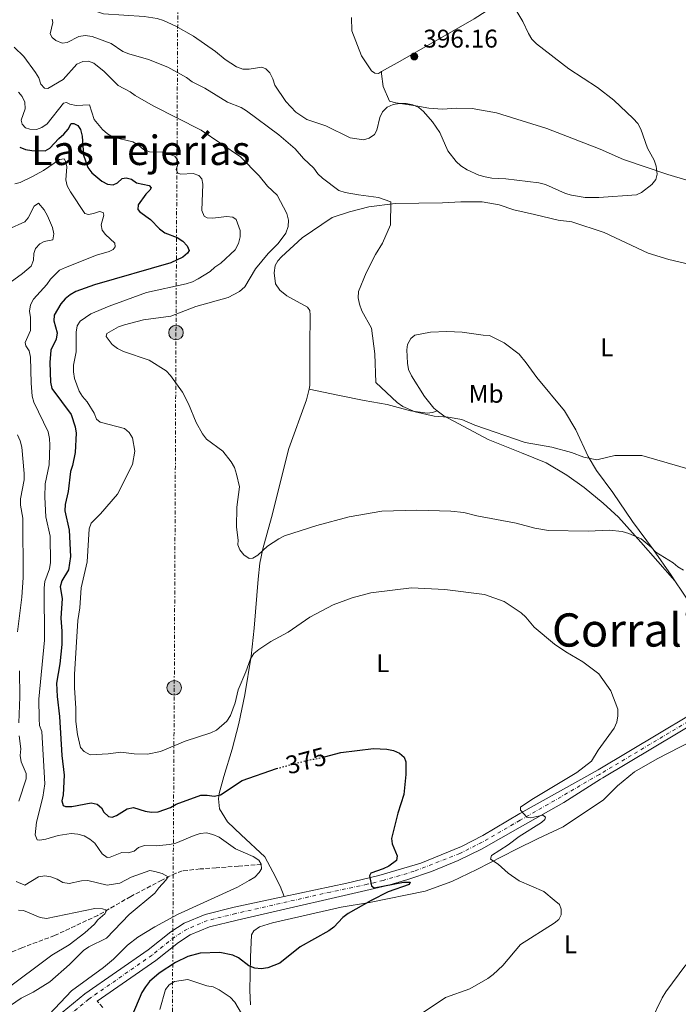
# Model space of a CAD drawing. Units: metres. Extents: x 583822 to 587272, y 4708118 to 4710473.
# Drawn here: x 584405 to 584662, y 4709647 to 4710033 of the extents above; entities that cross this region are included whole.
import ezdxf
from ezdxf.enums import TextEntityAlignment as Align

# ---------------------------------------------------------------- set-up
doc = ezdxf.new("R2010")
doc.units = ezdxf.units.M
doc.header["$MEASUREMENT"] = 0
for name, pattern in [('DGN Style 3', [2.435890702152634, 1.739921930109024, -0.6959687720436097]), ('DGN Style 4', [2.7856150101045474, 1.391937544087219, -0.6959687720436097, 0.001739921930109024, -0.6959687720436097]), ('DGN Style 5', [1.217945351076317, 0.5219765790327072, -0.6959687720436097]), ('DGN Style 7', [3.4798438602180486, 1.565929737098122, -0.6959687720436097, 0.5219765790327072, -0.6959687720436097])]:
    doc.linetypes.add(name, pattern=pattern)
for name, color, linetype, lineweight in [('Camino', 7, 'DGN Style 3', 0), ('Cota de curva de nivel directora', 7, 'Continuous', 0), ('Cota de punto acotado terreno', 7, 'Continuous', 0), ('Curva de nivel directora', 30, 'Continuous', 30), ('Curva de nivel directora no vista', 30, 'DGN Style 5', 30), ('Curva de nivel intermedia', 30, 'Continuous', 0), ('Eje pista sin pavimentar', 7, 'DGN Style 4', 0), ('Etiqueta de uso rústico', 92, 'Continuous', 0), ('Línea de cambio de uso (parcela vista)', 92, 'Continuous', 0), ('Línea de pista sin pavimentar', 7, 'Continuous', 0), ('Línea eléctrica', 6, 'DGN Style 7', 0), ('Poste tendido eléctrico', 7, 'Continuous', 0), ('Punto acotado terreno (símbolo)', 7, 'Continuous', 0), ('Texto de Corraliza', 7, 'Continuous', 0), ('Texto de Área (paraje) menor', 7, 'Continuous', 0), ('Torre eléctrica', 7, 'Continuous', 0), ('Vaguada', 142, 'DGN Style 3', 13)]:
    doc.layers.add(name, color=color, linetype=linetype, lineweight=lineweight)
doc.styles.add('Style-Arial', font='arial.ttf')

# ---------------------------------------------------------------- blocks, each defined once
blk = doc.blocks.new('5PATER')
at = {"layer": 'Punto acotado terreno (símbolo)', "linetype": 'Continuous', "lineweight": 0}
h = blk.add_hatch(color=51, dxfattribs=at)
edge = h.paths.add_edge_path()
edge.add_ellipse((0, 0), major_axis=(-0.1095731443231308, -0.1110710700762829), ratio=0.9994222409660317, start_angle=0, end_angle=360)
blk = doc.blocks.new('5PELE')
at = {"layer": 'Torre eléctrica', "linetype": 'Continuous', "lineweight": 0}
h = blk.add_hatch(color=9, dxfattribs=at)
edge = h.paths.add_edge_path()
edge.add_arc((-2.000000476837158e-05, 0), 0.2850000000000001, 0, 360)
at = {"layer": 'Torre eléctrica', "color": 252, "linetype": 'Continuous', "lineweight": 0}
blk.add_circle((-2.000000476837158e-05, 0), 0.2850000000000001, dxfattribs=at)

msp = doc.modelspace()

# ---------------------------------------------------------------- linework, layer by layer
at = {"layer": 'Camino', "color": 7, "linetype": 'DGN Style 3', "lineweight": 0}
msp.add_polyline3d([(584437.1799999997, 4709646.120000001, 371.0299999999988), (584435.0300000015, 4709648.540000002, 370.4700000000012)], dxfattribs=at)
at = {"layer": 'Curva de nivel directora', "color": 30, "linetype": 'Continuous', "lineweight": 30, "elevation": 375, "flags": 128}
for points in [[(584404.6699999989, 4709982.680000001), (584407.0000000001, 4709981.770000001), (584409.4799999989, 4709981.380000004), (584414.6299999988, 4709981.34), (584416.4999999997, 4709982.350000001), (584419.9899999988, 4709986.180000002), (584421.949999999, 4709987.820000002), (584423.5899999996, 4709989.789999999), (584424.8100000002, 4709991.970000001), (584425.8200000004, 4709992.000000002), (584427.3499999993, 4709991.190000001), (584428.3999999998, 4709989.61), (584429.1100000006, 4709987.070000002), (584429.609999999, 4709979.550000002), (584431.3500000002, 4709974.740000002), (584432.85, 4709972.720000001), (584436.8099999985, 4709969.380000002), (584439.0300000003, 4709968.220000002), (584441.29, 4709968.029999999), (584442.8899999983, 4709968.800000001), (584444.7199999989, 4709970.500000002), (584446.2499999999, 4709970.730000001), (584448.4099999992, 4709970.160000003), (584450.3799999983, 4709968.77), (584455.2499999988, 4709967.79), (584456.04, 4709966.800000003), (584455.6199999999, 4709965.859999999), (584454.0300000006, 4709964.37), (584451.069999999, 4709960.230000001), (584450.85, 4709958.330000001), (584451.6799999992, 4709957.390000002), (584455.8500000001, 4709954.430000001), (584459.3899999984, 4709950.74), (584461.4800000004, 4709949.220000001), (584466.3099999984, 4709947.350000001), (584468.4499999997, 4709945.91), (584470.2299999989, 4709944.140000002), (584470.8999999996, 4709942.270000001), (584470.3499999996, 4709941.310000002), (584468.4499999997, 4709939.680000001), (584463.7800000005, 4709937.51), (584433.980000001, 4709928.92), (584426.6499999998, 4709926.210000001), (584424.3699999999, 4709924.980000002), (584422.4000000006, 4709923.350000001), (584420.7599999999, 4709921.400000001), (584418.1899999996, 4709916.970000001), (584417.9900000006, 4709914.760000001), (584419.2800000003, 4709910.02), (584418.9800000007, 4709907.660000003), (584416.8300000007, 4709903.360000002), (584416.4999999997, 4709898.45), (584416.7199999987, 4709890.779999999), (584417.2499999985, 4709888.27), (584424.8300000002, 4709878.160000003), (584426.4100000005, 4709873.330000001), (584426.7799999993, 4709870.859999999), (584426.4199999995, 4709863.26), (584425.3399999999, 4709858.109999999), (584424.4900000005, 4709855.760000001), (584423.65, 4709848.050000002), (584422.4199999984, 4709842.92), (584422.3800000005, 4709840.420000001), (584423.9699999996, 4709832.890000001), (584424.5599999997, 4709822.590000001), (584423.7699999985, 4709817.4), (584421.2000000003, 4709813.060000002), (584420.4899999995, 4709810.660000001), (584421.2200000003, 4709806.119999999), (584420.7399999998, 4709798.45), (584421.16, 4709793.320000002), (584421.169999999, 4709788.140000002), (584420.3499999987, 4709780.560000001), (584419.0099999999, 4709772.970000002), (584419.2899999992, 4709767.730000001), (584420.2799999993, 4709760.000000001), (584421.1199999999, 4709744.680000001), (584422.11, 4709737.03), (584421.6999999987, 4709729.360000002), (584421.16, 4709726.9), (584421.6200000005, 4709725.060000001), (584422.5599999992, 4709724.760000001), (584425.0599999982, 4709724.79), (584432.6299999988, 4709726.16), (584434.94, 4709725.580000001), (584436.6099999996, 4709724.27), (584437.5499999984, 4709722.460000001), (584439.3999999991, 4709720.77)], [(584523.8499999987, 4709744.100000001), (584530.2599999993, 4709745.850000001), (584543.0600000002, 4709747.470000001), (584548.2399999991, 4709747.140000002), (584550.8499999997, 4709746.660000001), (584553.199999999, 4709745.630000001), (584555.11, 4709744.04), (584555.7699999993, 4709742.250000002), (584555.6599999998, 4709737.2), (584554.9299999989, 4709729.490000002), (584552.5599999996, 4709722.180000001), (584550.0599999984, 4709712.190000001), (584550.4200000005, 4709710.060000001), (584552.2899999992, 4709705.380000002), (584552.0900000002, 4709703.620000001), (584549.0999999995, 4709701.430000001), (584546.8499999987, 4709700.300000002), (584542.0299999998, 4709698.660000001), (584541.5099999988, 4709697.619999999), (584542.3200000003, 4709693.680000001), (584543.3799999999, 4709692.920000001), (584554.7799999992, 4709695.140000001), (584557.3499999996, 4709695.100000001), (584557.05, 4709694.26), (584548.8600000005, 4709691.330000003), (584542.1100000001, 4709687.970000003), (584533.1200000002, 4709682.840000001), (584530.9999999991, 4709681.249999999), (584527.5999999995, 4709677.570000002), (584525.5599999987, 4709676.11), (584514.3499999992, 4709669.850000001), (584506.4500000001, 4709663.41), (584501.7899999997, 4709661.600000001), (584499.1799999991, 4709661.270000001), (584496.6699999989, 4709661.470000002), (584494.3399999999, 4709662.390000001), (584490.3099999998, 4709665.480000002), (584488.0199999987, 4709666.500000001), (584482.9400000004, 4709667.560000001), (584475.2800000005, 4709667.380000002), (584470.3899999999, 4709666.070000002), (584465.62, 4709663.680000001), (584459.2299999996, 4709659.57), (584455.479999999, 4709656.26), (584453.8699999996, 4709654.200000001), (584452.4900000006, 4709651.99), (584448.5700000001, 4709642.630000002)], [(584439.3999999991, 4709720.77), (584440.8799999988, 4709720.57), (584442.4900000005, 4709721.230000001), (584446.7399999994, 4709723.86), (584449.2099999993, 4709724.33), (584453.7699999991, 4709722.880000002), (584456.239999999, 4709722.52), (584458.7899999993, 4709722.590000001), (584463.690000001, 4709724.300000001), (584465.9299999987, 4709725.7), (584475.5099999985, 4709729.100000001), (584478.0099999997, 4709729.170000001), (584480.75, 4709728.82), (584483.1999999997, 4709729.28), (584491.6399999998, 4709734.92), (584505.0699999987, 4709739.570000002), (584505.1699999993, 4709739.600000001)]]:
    msp.add_lwpolyline(points, dxfattribs=at)
at = {"layer": 'Curva de nivel directora no vista', "color": 30, "linetype": 'DGN Style 5', "lineweight": 30, "elevation": 375, "flags": 128}
msp.add_lwpolyline([(584505.1699999993, 4709739.600000001), (584517.5999999992, 4709742.92), (584522.8200000006, 4709743.82), (584523.8499999987, 4709744.100000001)], dxfattribs=at)
at = {"layer": 'Curva de nivel intermedia', "color": 30, "linetype": 'Continuous', "lineweight": 0, "flags": 128}
for points, elevation in [([(584503.6600000006, 4710009.51), (584502.4800000003, 4710011.820000002), (584500.9000000001, 4710013.430000001), (584499.3800000001, 4710014.09), (584494.4200000003, 4710013.23), (584491.9999999997, 4710013.24), (584489.5099999997, 4710014.220000001), (584485.0900000007, 4710017.029999999), (584481.2100000004, 4710020.199999998), (584472.7000000011, 4710026.229999999), (584465.780000001, 4710030.100000001), (584460.8800000014, 4710032.250000001), (584458.4400000006, 4710033.09), (584453.3300000011, 4710033.849999999), (584437.420000001, 4710034.970000001), (584432.5199999993, 4710036.649999999), (584427.9000000014, 4710039.079999999), (584421.4400000017, 4710043.659999999)], 395.0000000000001), ([(584597.5300000014, 4710038.470000001), (584601.5100000001, 4710031.910000001), (584603.6300000013, 4710027.230000001), (584605.0300000005, 4710025), (584606.7900000018, 4710023.23), (584619.4600000008, 4710013.380000001), (584630.620000001, 4710006.029999999), (584637.1200000009, 4710001.11), (584644.6600000003, 4709993.939999999), (584646.4200000016, 4709991.99), (584647.650000001, 4709989.810000001), (584650.2900000006, 4709982.34), (584652.8099999997, 4709977.649999999), (584653.6800000014, 4709975.31), (584654.0300000003, 4709972.189999999), (584653.5000000005, 4709970.130000001), (584651.8900000011, 4709968.140000002), (584647.8299999997, 4709965.01), (584645.9099999998, 4709964.029999998), (584631.2100000011, 4709963.019999998), (584625.7999999998, 4709963.069999999), (584620.5300000014, 4709963.930000001), (584618.1399999998, 4709964.640000001), (584610.4000000017, 4709968.099999999), (584607.790000001, 4709968.729999999), (584594.8200000002, 4709970.380000001), (584589.3399999995, 4709970.600000001), (584586.7600000001, 4709971.099999999), (584584.3200000015, 4709971.769999999), (584579.6900000002, 4709973.890000001), (584577.2800000008, 4709975.430000001), (584575.4400000012, 4709977.12), (584572.0999999996, 4709981.310000001), (584569.0399999997, 4709988.41), (584566.1900000019, 4709992.67), (584562.6800000005, 4709996.66), (584560.7300000014, 4709998.230000001), (584558.4200000003, 4709999.319999999), (584555.85, 4709999.850000001), (584553.2800000015, 4709999.859999998), (584550.7699999993, 4709999.4), (584548.3700000009, 4709998.380000001), (584546.5500000014, 4709996.579999999), (584545.5800000014, 4709994.279999999), (584544.3699999999, 4709989.38), (584543.5099999993, 4709987.699999999), (584541.3500000002, 4709986.250000001), (584539.0999999995, 4709985.59), (584533.9600000007, 4709986.439999999), (584524.4500000001, 4709991.140000002), (584516.9800000022, 4709993.539999999), (584512.6399999993, 4709996.470000001), (584508.8200000017, 4710000.550000001), (584504.4899999998, 4710006.959999999), (584503.6600000006, 4710009.51)], 395.0000000000001), ([(584455.1000000013, 4710017.060000001), (584447.3200000006, 4710019.230000001), (584445.0200000006, 4710020.220000001), (584440.480000001, 4710023.300000001), (584432.9900000008, 4710025.980000001), (584430.2999999997, 4710026.460000002), (584427.8299999998, 4710025.99), (584423.1800000007, 4710023.689999999), (584421.2200000003, 4710023.42), (584418.850000001, 4710024.419999998), (584417.310000001, 4710025.71), (584416.6500000017, 4710027.13), (584417.690000001, 4710031.529999998), (584417.3700000015, 4710032.81)], 390), ([(584662.1100000005, 4709818.449999999), (584660.2100000004, 4709820.08), (584653.4700000014, 4709824.2), (584651.7200000011, 4709826.199999998), (584647.7300000014, 4709829.41), (584642.9800000016, 4709831.599999999), (584640.3700000009, 4709832.369999999), (584635.23, 4709832.859999999), (584627.0600000004, 4709832.430000001), (584611.4600000011, 4709832.779999998), (584606.2000000017, 4709833.680000001), (584598.8200000012, 4709835.619999999), (584583.5000000012, 4709838.519999999), (584578.3500000014, 4709839.810000001), (584573.2999999998, 4709840.359999998), (584559.9500000014, 4709840.640000001), (584546.3700000005, 4709840.269999999), (584533.5600000005, 4709838.099999999), (584520.9100000017, 4709834.689999999), (584508.3099999997, 4709830.619999999), (584506.0700000001, 4709829.509999999), (584501.6199999999, 4709826.599999999), (584497.790000001, 4709823.140000001), (584495.7999999995, 4709821.949999999), (584494.4100000013, 4709821.8), (584492.3300000004, 4709823.189999999), (584490.7600000014, 4709825.17), (584490.0100000004, 4709827.159999999), (584490.1399999999, 4709828.930000001), (584489.5099999997, 4709834.06), (584489.6000000013, 4709841.849999999), (584490.6200000005, 4709849.8), (584489.5099999997, 4709854.819999999), (584488.6500000014, 4709857.380000001), (584487.4000000019, 4709859.55), (584484.1600000008, 4709863.81), (584477.7200000013, 4709868.51), (584476.1900000002, 4709870.499999999), (584473.7200000003, 4709875.039999999), (584470.7499999999, 4709882.33), (584468.3, 4709886.92), (584463.6599999998, 4709893.37), (584461.9400000009, 4709895.27), (584455.3000000002, 4709899.369999999), (584445.3300000012, 4709902.769999999), (584442.9199999995, 4709903.980000001), (584440.8000000005, 4709905.46), (584438.5400000007, 4709908.67), (584438.7799999999, 4709909.850000001), (584443.2700000005, 4709912.439999999), (584445.6300000009, 4709913.259999999), (584453.1500000021, 4709915.109999999), (584463.7400000002, 4709916.619999998), (584473.6100000008, 4709920.449999999), (584486.2300000006, 4709923.849999999), (584490.6699999997, 4709926.31), (584492.7199999995, 4709928.09), (584496.8700000001, 4709935.08), (584501.8600000013, 4709941.140000001), (584505.8300000009, 4709945.099999999), (584508.7800000013, 4709949.140000001), (584509.7300000013, 4709951.699999999), (584509.7600000004, 4709954.199999998), (584509.1800000014, 4709956.84), (584505.4300000009, 4709963.930000001), (584501.610000001, 4709967.41), (584498.2800000005, 4709971.500000001), (584491.0099999994, 4709978.930000001), (584475.5900000011, 4709989.409999999), (584456.8100000012, 4709998.949999998), (584449.8500000008, 4710002.890000001), (584447.8400000014, 4710004.390000002), (584443.1600000008, 4710006.869999998), (584437.6700000013, 4710012.3), (584433.61, 4710015.560000001), (584431.6100000017, 4710016.369999999), (584429.3099999995, 4710016.220000001), (584427.0000000006, 4710015.149999999), (584421.6400000006, 4710009.250000001), (584415.7100000007, 4710005.689999999), (584414.3700000017, 4710005.830000001), (584412.9500000002, 4710007.34), (584412.1800000013, 4710009.850000001), (584410.8899999994, 4710012.009999999), (584406.2699999993, 4710018.24), (584402.5000000007, 4710021.88)], 385), ([(584672.8500000003, 4709854.88), (584648.0599999999, 4709862.109999998), (584637.5200000011, 4709862.06), (584630.400000002, 4709860.340000001), (584625.2900000003, 4709861.409999999), (584620.5500000016, 4709863.230000001), (584612.770000001, 4709865.329999999), (584602.4100000008, 4709867.130000001), (584582.6500000019, 4709874.009999999), (584577.6300000016, 4709876.179999999), (584572.2000000002, 4709877.119999998), (584566.8200000001, 4709877.529999999), (584559.3300000001, 4709879.179999999), (584554.5900000014, 4709881.250000001), (584552.2900000014, 4709882.84), (584543.9299999997, 4709890.67), (584543.6400000014, 4709901.819999998), (584542.2500000009, 4709911.939999999), (584538.4600000001, 4709918.739999999), (584537.5800000017, 4709921.24), (584537.1100000001, 4709923.769999999), (584537.2400000019, 4709926.259999998), (584540.2300000003, 4709933.609999999), (584543.8400000002, 4709940.74), (584546.5700000017, 4709945.109999999), (584549.6900000018, 4709952.279999998), (584549.8400000016, 4709961.359999999), (584545.0300000015, 4709963), (584537.1300000001, 4709964.06), (584531.9199999999, 4709965.029999999), (584529.5500000007, 4709965.83), (584523.1, 4709970.539999999), (584521.3099999996, 4709972.29), (584519.7000000002, 4709974.580000001), (584515.7100000004, 4709978.28), (584512.3600000021, 4709982.119999997), (584506.0800000012, 4709987.569999999), (584493.3800000009, 4709996.999999999), (584491.2500000009, 4709998.32), (584485.9400000002, 4710000.399999999), (584477.0900000011, 4710005.819999999), (584472.130000001, 4710008.31), (584469.8800000002, 4710009.99), (584462.6000000003, 4710014.029999999), (584455.1000000013, 4710017.060000001)], 390), ([(584404.1600000014, 4710004.3), (584405.5700000018, 4710002.560000001), (584406.6600000004, 4710000.279999998), (584406.8600000015, 4709997.8), (584405.2200000009, 4709993.279999998), (584405.620000001, 4709991.729999999), (584406.8799999994, 4709990.350000001), (584408.6200000007, 4709989.739999999), (584411.1900000012, 4709989.63), (584413.3100000002, 4709990.49), (584415.3600000021, 4709991.92), (584421.7700000004, 4709999.95), (584423.0199999998, 4710000.17), (584424.2800000004, 4709999.519999999), (584426.7300000001, 4709999.009999999), (584431.9900000017, 4709999.279999999), (584433.8400000002, 4709993.56), (584437.0000000007, 4709989.67), (584439.0599999994, 4709987.960000001), (584441.2300000021, 4709986.689999999), (584448.8600000006, 4709984.810000001), (584451.1400000005, 4709983.550000001), (584453.0500000016, 4709981.829999999), (584455.3899999995, 4709980.96), (584460.5900000008, 4709980.810000001), (584465.3200000006, 4709979.17), (584466.3600000021, 4709977.770000001), (584466.5499999998, 4709976.009999999), (584465.9300000007, 4709973.949999998), (584466.4699999995, 4709972.539999997), (584467.6400000006, 4709972.16), (584472.4700000008, 4709972.490000002), (584474.7999999999, 4709971.689999999), (584475.8600000016, 4709970.340000001), (584476.3100000009, 4709968.26), (584475.8600000016, 4709958.009999999), (584476.8600000007, 4709955.73), (584478.060000001, 4709955.140000002), (584480.2200000002, 4709955), (584485.4999999999, 4709955.56), (584488.0999999993, 4709955.380000001), (584489.2900000006, 4709954.429999998), (584490.8600000018, 4709950.11), (584490.9000000021, 4709947.609999998), (584490.2600000006, 4709945.029999999), (584488.9300000007, 4709942.56), (584483.3700000017, 4709937.289999999), (584480.9900000015, 4709935.8), (584479.1200000005, 4709934.140000001), (584474.5100000015, 4709931.249999999), (584472.3200000012, 4709930.060000001), (584469.8300000011, 4709929.31), (584454.3300000001, 4709925.829999999), (584439.6699999997, 4709920.519999999), (584432.5500000005, 4709917.560000001), (584428.3300000007, 4709914.600000001), (584427.1700000004, 4709912.769999999), (584426.7100000001, 4709910.310000001), (584426.7400000013, 4709902.67), (584425.6500000005, 4709897.46), (584425.7100000009, 4709894.839999998), (584426.0799999996, 4709892.21), (584427.8900000001, 4709887.23), (584429.2200000001, 4709885.109999998), (584431.0599999996, 4709883.130000001), (584433.7799999998, 4709878.680000001), (584434.7099999997, 4709876.310000001), (584436.1800000004, 4709875.06), (584445.6300000009, 4709872.63), (584447.4600000014, 4709871.140000001), (584448.76, 4709868.949999998), (584449.7300000001, 4709863.83), (584448.7900000013, 4709858.55), (584442.9800000021, 4709846.949999999), (584436.2499999999, 4709839.24), (584432.6500000011, 4709835.609999998), (584431.8399999997, 4709833.409999999), (584431.0799999997, 4709820.460000001)], 380.0000000000001), ([(584402.8300000015, 4709968.369999999), (584404.9100000003, 4709968.890000001), (584409.4500000001, 4709971.09), (584413.9300000014, 4709973.65), (584420.2600000015, 4709977.92), (584422.0099999994, 4709978.11), (584422.5999999995, 4709977.259999999), (584423.0700000012, 4709975.09), (584422.7600000005, 4709969.999999999), (584423.260000001, 4709967.550000001), (584424.5199999996, 4709965.279999998), (584430.1900000002, 4709956.750000001), (584431.5200000001, 4709956.409999998), (584433.5600000008, 4709956.730000001), (584435.9200000011, 4709957.59), (584437.3700000017, 4709957.15), (584437.5999999997, 4709956.140000001), (584436.5600000004, 4709952.380000001), (584436.9600000005, 4709950.32), (584438.190000002, 4709948.519999999), (584441.9299999994, 4709945.109999999), (584442.0299999999, 4709943.730000001), (584441.2499999999, 4709942.66), (584439.6300000015, 4709941.859999999), (584434.6600000005, 4709940.449999999), (584422.5800000017, 4709935.689999999), (584420.2700000005, 4709934.59), (584416.7000000009, 4709931.079999999), (584415.2400000013, 4709928.960000001), (584410.0100000009, 4709923.300000001), (584408.9100000013, 4709921.06), (584408.5400000003, 4709918.58), (584408.9400000003, 4709916.06), (584408.9200000003, 4709910.939999999), (584406.8500000006, 4709906.300000001), (584407.1100000018, 4709904.999999999), (584408.3600000015, 4709903.050000001), (584408.9100000013, 4709900.609999999), (584409.1000000013, 4709890.390000001), (584409.5999999996, 4709885.359999998), (584410.1800000009, 4709882.930000001), (584415.7599999999, 4709871.310000001), (584416.3400000011, 4709868.720000001), (584416.4800000018, 4709866.140000001), (584416.2000000002, 4709858.409999999), (584414.610000001, 4709850.98), (584414.4800000013, 4709845.74), (584414.8700000002, 4709838.050000002), (584416.5600000002, 4709830.449999999), (584416.7099999997, 4709820.149999999), (584416.3200000009, 4709817.680000001), (584414.5599999996, 4709812.74), (584414.2100000009, 4709810.270000001), (584414.3700000017, 4709789.77), (584412.1200000009, 4709766.77), (584412.2199999993, 4709759.02), (584412.4600000007, 4709756.449999999), (584413.3200000012, 4709754.029999998), (584414.4700000001, 4709733.579999999), (584413.7200000014, 4709728.42), (584411.2000000001, 4709718.569999999), (584410.7500000009, 4709713.579999999), (584411.4999999995, 4709711.640000001), (584412.4800000008, 4709711.5), (584414.9400000017, 4709711.890000001), (584419.7699999998, 4709713.42), (584424.8600000015, 4709714.220000001), (584427.3499999993, 4709713.939999999), (584429.8600000016, 4709713.23), (584432.07, 4709711.989999999), (584434.0000000012, 4709710.390000002), (584436.8900000012, 4709706.249999999), (584438.8700000016, 4709704.720000001), (584440.0800000008, 4709704.850000001), (584444.6800000009, 4709706.739999999), (584447.0900000003, 4709706.640000001), (584449.4999999999, 4709707.289999999), (584451.1300000015, 4709708.63)], 370.0000000000001), ([(584400.2900000003, 4709950.640000001), (584406.6800000005, 4709953.500000001), (584407.9800000014, 4709955.099999999), (584410.3799999999, 4709959.619999998), (584412.0200000004, 4709960.77), (584414.2100000009, 4709958.230000001), (584415.5600000009, 4709955.91), (584417.5500000002, 4709951.25), (584418.070000001, 4709948.769999999)], 365.0000000000001), ([(584418.070000001, 4709948.769999999), (584417.6599999998, 4709946.410000001), (584414.2199999997, 4709945.880000001), (584412.55, 4709944.899999999), (584410.8200000001, 4709943.09), (584410.2000000009, 4709941.149999999), (584410.0800000002, 4709938.579999999), (584409.1900000006, 4709936.140000001), (584405.790000001, 4709933.279999999), (584399.5599999992, 4709928.76)], 365.0000000000001), ([(584403.7700000004, 4709870.17), (584404.85, 4709867.8), (584405.5100000015, 4709865.390000001), (584406.4000000011, 4709855.079999999), (584406.4600000015, 4709852.56), (584405.0100000009, 4709845.159999999), (584405.0399999999, 4709842.649999999), (584405.8899999993, 4709837.510000001), (584406.0900000005, 4709814.329999999), (584405.5200000005, 4709806.609999999), (584403.7800000014, 4709793.06)], 365.0000000000001), ([(584431.0799999997, 4709820.460000001), (584428.7700000008, 4709810.34), (584428.1400000005, 4709802.470000001), (584427.4100000019, 4709797.519999999), (584426.1199999999, 4709776.329999999), (584426.0799999996, 4709771.189999999), (584426.6699999997, 4709763.24), (584426.6100000016, 4709758.01), (584427.270000001, 4709752.940000001), (584428.5000000005, 4709747.800000002), (584429.8700000006, 4709746.21), (584432.1799999995, 4709744.92), (584439.2600000005, 4709745.32), (584444.2500000016, 4709746.050000002), (584449.4000000015, 4709745.32), (584454.7000000011, 4709745.269999999), (584459.7900000006, 4709746.279999999), (584469.3900000007, 4709750.350000001), (584479.4300000012, 4709753.57), (584481.690000001, 4709754.63), (584485.6900000019, 4709758.060000001), (584487.1200000002, 4709760.32), (584488.9500000009, 4709765.260000001), (584490.0999999997, 4709770.430000001), (584493.1700000009, 4709777.369999998), (584494.8899999997, 4709782.519999999), (584496.3, 4709784.579999999), (584498.2600000004, 4709786.199999999), (584502.8600000005, 4709789.310000001), (584509.7200000001, 4709792.9), (584518.2200000006, 4709798.830000001), (584527.310000001, 4709803.67), (584534.6800000004, 4709806.37), (584542.0800000011, 4709808.350000001), (584557.9800000022, 4709810.319999999), (584570.9599999996, 4709809.609999998), (584586.5099999999, 4709807.65), (584594.1400000007, 4709804.990000002), (584600.7800000014, 4709800.509999999), (584602.6299999999, 4709798.830000001), (584605.8600000021, 4709794.939999999), (584613.9000000019, 4709788.31), (584618.2699999994, 4709785.279999998), (584624.9300000003, 4709781.32), (584631.1399999997, 4709776.619999999), (584635.8899999994, 4709769.970000001), (584638.6100000018, 4709762.859999999), (584638.6800000012, 4709760.15), (584638.2499999999, 4709757.679999999), (584637.1800000013, 4709755.380000001), (584630.9299999995, 4709746.82), (584628.3400000011, 4709742.470000001), (584622.6200000015, 4709738.05), (584605.0300000005, 4709727.510000001), (584600.6200000005, 4709724.490000002), (584600.5100000009, 4709723.3), (584603.0600000012, 4709720.519999999), (584604.5800000012, 4709720.239999999), (584609.320000002, 4709721.300000001), (584610.3800000015, 4709720.579999999), (584610.1, 4709719.649999999), (584608.8100000002, 4709718.46), (584600.0300000004, 4709712.949999998), (584595.7900000003, 4709709.689999999), (584589.2600000014, 4709705.539999999), (584588.8600000012, 4709704.09), (584591.8300000017, 4709702.17), (584595.75, 4709698.649999999), (584600.0100000004, 4709695.679999999), (584609.6399999994, 4709691.48), (584613.760000001, 4709688.130000001), (584615.7599999993, 4709686.400000001), (584616.5199999993, 4709684.55), (584616.4900000002, 4709682.359999999), (584615.5400000003, 4709680.509999999), (584613.7800000012, 4709679.080000001), (584600.5300000011, 4709670.71), (584593.64, 4709662.55), (584589.8800000005, 4709658.96), (584587.7900000005, 4709657.46), (584580.6900000017, 4709653.380000001), (584571.190000002, 4709649.960000001), (584562.4500000003, 4709644.130000002)], 380.0000000000001), ([(584664.3000000007, 4709817.189999999), (584662.1100000005, 4709818.449999999)], 385), ([(584404.5999999996, 4709777.88), (584404.6800000002, 4709767.599999999), (584404.3200000002, 4709757.429999999)], 365.0000000000001), ([(584404.49, 4709752.359999999), (584405.1000000002, 4709747.279999998), (584404.9100000003, 4709744.71), (584405.25, 4709742.210000001), (584407.2000000014, 4709737.58), (584407.2000000014, 4709735.56), (584404.3, 4709726.86)], 365.0000000000001), ([(584451.1300000015, 4709708.63), (584453.4699999995, 4709709.529999998), (584458.1000000008, 4709709.289999999), (584463.2400000017, 4709709.800000001), (584465.6800000004, 4709710.349999999), (584472.8600000021, 4709713.429999999), (584475.2800000005, 4709714.16), (584477.7999999997, 4709714.37), (584480.2300000014, 4709713.82), (584482.640000001, 4709712.67), (584489.0200000001, 4709708.220000001), (584496.0499999998, 4709705.109999999), (584498.2300000013, 4709703.76), (584499.1800000012, 4709702.17), (584499.2200000016, 4709700.359999999), (584498.3200000008, 4709698.949999999), (584496.6300000009, 4709697.109999999), (584494.3900000014, 4709695.720000001), (584489.9200000009, 4709693.210000002), (584466.4100000013, 4709682.439999998), (584457.4800000017, 4709677.61), (584450.8800000012, 4709673.630000002), (584446.7999999998, 4709670.509999999), (584441.3300000003, 4709665.029999998), (584437.4600000011, 4709661.760000001), (584424.9300000007, 4709652.649999999), (584416.1399999998, 4709643.390000001)], 370.0000000000001), ([(584403.2400000006, 4709695.440000001), (584406.6500000014, 4709694.01), (584412.0600000006, 4709697.230000001), (584414.4400000012, 4709697.55), (584416.910000001, 4709697.15), (584419.3499999995, 4709696.289999999), (584421.5300000011, 4709695.029999998), (584423.9900000021, 4709694.579999999), (584428.8700000015, 4709695.640000002), (584431.3600000015, 4709695.810000001), (584438.8499999993, 4709693.980000001), (584443.8200000003, 4709694.720000001), (584448.2999999997, 4709697.140000001), (584455.5900000008, 4709699.630000001), (584457.5399999998, 4709699.350000001), (584460.4400000012, 4709698.48), (584462.7300000021, 4709697.15), (584461.8600000005, 4709695.930000001), (584459.0599999997, 4709692.880000001), (584457.5599999999, 4709690.769999999), (584447.5100000006, 4709682.42), (584438.6300000002, 4709673.199999998), (584431.7100000001, 4709669.880000001), (584429.6200000002, 4709668.42), (584424.1999999998, 4709662.86), (584416.4400000017, 4709656.060000001), (584409.9200000016, 4709652.050000001), (584405.2700000001, 4709649.679999999), (584401.0999999993, 4709646.900000001)], 365.0000000000001), ([(584404.2199999996, 4709684.17), (584406.0999999995, 4709684.09), (584412.6900000009, 4709681.300000001), (584415.1800000009, 4709680.9), (584434.0700000004, 4709684.789999999), (584437.0099999997, 4709684.680000001), (584438.770000001, 4709684.140000002), (584437.990000001, 4709682.74), (584435.2199999993, 4709680.34), (584433.980000001, 4709678.71)], 359.9999999999999), ([(584433.980000001, 4709678.71), (584430.1100000021, 4709675.259999999), (584423.9900000021, 4709670.58), (584417.2400000017, 4709666.57), (584398.6400000006, 4709652.619999998), (584394.3300000011, 4709649.76), (584389.8600000008, 4709647.34), (584379.2700000005, 4709639.86)], 359.9999999999999), ([(584651.3800000014, 4709640.48), (584656.0199999994, 4709649.849999999), (584657.4600000011, 4709652.199999998), (584665.2500000007, 4709662.76)], 385), ([(584488.8300000001, 4709648.13), (584486.9800000016, 4709650.140000001), (584482.7300000003, 4709653.05), (584480.3299999997, 4709654.220000001), (584477.850000001, 4709654.579999999), (584470.4000000011, 4709657.009999998), (584465.2700000014, 4709656.269999999), (584463.120000001, 4709654.980000001), (584461.7199999996, 4709653.13), (584459.5400000003, 4709645.300000001)], 380.0000000000001), ([(584491.480000001, 4709643.73), (584488.8300000001, 4709648.13)], 380.0000000000001)]:
    msp.add_lwpolyline(points, dxfattribs=dict(at, elevation=elevation))
at = {"layer": 'Eje pista sin pavimentar', "color": 7, "linetype": 'DGN Style 4', "lineweight": 0}
msp.add_polyline3d([(584856.4100000003, 4709871.060000001, 393.800000000003), (584827.6999999993, 4709853.500000001, 391.7500000000001), (584780.6399999997, 4709826.189999999, 388.2500000000001), (584765.1499999977, 4709816.170000001, 387.570000000007), (584735.1200000002, 4709798.859999999, 385.3500000000058), (584700.77, 4709778.720000001, 383.9600000000065), (584631.8599999994, 4709737.530000002, 381.5399999999937), (584631.399999999, 4709737.27, 381.520000000004), (584608.8999999973, 4709724.190000001, 380.5899999999965), (584600.3799999991, 4709719.33, 380.1799999999931), (584585.5599999976, 4709710.730000001, 379.5399999999935), (584576.8200000003, 4709706.380000001, 378.7299999999959), (584558.979999999, 4709699.380000001, 376.8600000000006), (584546.8399999999, 4709695.790000001, 375.199999999997), (584540.6099999981, 4709694.28, 375.0299999999989), (584526.1800000002, 4709691.260000001, 374.1600000000035), (584489.1200000007, 4709682.830000001, 371.7299999999959), (584478.0499999998, 4709680.08, 371.1199999999953), (584470.1700000009, 4709676.780000002, 371.1199999999953), (584465.249999999, 4709673.640000001, 371.2599999999947), (584456.4299999991, 4709666.580000003, 370.9700000000013), (584431.6599999986, 4709649.34, 370.4299999999931), (584422.9599999995, 4709642.140000002, 370.3800000000047)], dxfattribs=at)
at = {"layer": 'Línea de cambio de uso (parcela vista)', "color": 92, "linetype": 'Continuous', "lineweight": 0}
for points in [[(584546.2300000004, 4710012.289999999, 397.179999999993), (584553.4600000001, 4710016.41, 396.4199999999983), (584582.4199999999, 4710032.960000001, 396.6100000000006), (584596.8600000005, 4710042.34, 395.429999999993), (584615.9400000004, 4710053.17, 393.820000000007), (584648.2800000003, 4710071.59, 389.8500000000058), (584674.7599999999, 4710086.380000001, 388.3099999999977), (584711.5199999996, 4710109.789999999, 389.0399999999936)], [(584534.5099999999, 4710033.529999999, 397.3699999999953), (584534.5800000001, 4710028.279999999, 397.5099999999948), (584538.4199999999, 4710018.41, 397.6600000000035), (584542.2999999998, 4710012.57, 397.5099999999948), (584543.6299999999, 4710011.689999999, 397.4199999999983), (584545, 4710011.59, 397.3099999999977), (584546.2300000004, 4710012.289999999, 397.179999999993)], [(584665.6699999999, 4709969.810000001, 394.6999999999971), (584658.1299999999, 4709972.02, 395.2100000000065), (584640.7999999998, 4709977.960000001, 396.1900000000023), (584631.7100000001, 4709982.01, 396.4400000000023), (584610.8899999997, 4709990, 397.0899999999965), (584591.1600000003, 4709996.109999999, 397.2700000000041), (584581.6200000001, 4709997.810000001, 396.8800000000047), (584575.3700000001, 4709998.029999999, 396.6999999999971), (584570.04, 4709997.58, 396.3699999999953), (584564.6799999997, 4709997.970000001, 396.3600000000006), (584559.6299999999, 4709998.930000001, 396.3600000000006), (584551.8499999996, 4710000.140000001, 395.8800000000047), (584549.3499999996, 4710000.779999999, 395.929999999993), (584546.7800000003, 4710006.430000001, 395.9700000000012), (584546.1600000003, 4710011.49, 395.9499999999971), (584546.2300000004, 4710012.289999999, 397.179999999993)], [(584517.8499999996, 4709888.060000001, 389.179999999993), (584518.1699999999, 4709889.41, 389.2599999999948), (584518.1900000004, 4709904.960000001, 390.6499999999942), (584518.3200000003, 4709917.050000001, 390.1399999999995), (584518.1399999997, 4709918.859999999, 389.75), (584517.2599999999, 4709920.180000001, 389.5), (584509.1299999999, 4709924.609999999, 388.2599999999948), (584506.3600000005, 4709926.75, 387.4199999999983), (584504.79, 4709929.310000001, 386.7700000000041), (584504.2599999999, 4709933.560000001, 386.4199999999983), (584504.5999999996, 4709936.439999999, 386.3300000000018), (584505.6699999999, 4709938.32, 386.3500000000058), (584507.0300000003, 4709939.880000001, 386.3699999999953), (584515.1699999999, 4709947.300000001, 386.8600000000006), (584526.9000000004, 4709955.15, 387.7599999999948), (584533.7300000004, 4709957.460000001, 388.7899999999936), (584541.2800000003, 4709959.350000001, 389.4799999999959), (584551.5899999999, 4709960.699999999, 390.5), (584570.0999999996, 4709960.91, 391.3500000000058), (584577.2599999999, 4709961.350000001, 392.5299999999988), (584585.5199999996, 4709961.300000001, 393.1100000000006), (584592.2300000004, 4709960.119999999, 394.0200000000041), (584598, 4709958.27, 394.6999999999971), (584606.0599999996, 4709956.33, 395.0599999999977), (584615.2400000002, 4709954.210000001, 395.0399999999936), (584620.6200000001, 4709953.52, 394.9199999999983), (584633.3200000003, 4709949.350000001, 394.8899999999995), (584650.4299999997, 4709941.25, 394.6000000000058), (584658.6200000001, 4709938.779999999, 394.5599999999977), (584666.4400000004, 4709936.980000001, 393.9700000000012)], [(584660.8799999999, 4709813.08, 384.3899999999995), (584659.4400000004, 4709815.25, 384.5599999999977), (584652.5300000003, 4709825.180000001, 385.929999999993), (584644.4299999997, 4709836.220000001, 386.9900000000052), (584636.6600000003, 4709847.66, 387.9600000000065), (584630.3099999996, 4709856.26, 389.820000000007), (584627.04, 4709861.720000001, 390.9600000000065), (584622.1900000004, 4709872.09, 392.6300000000047), (584617.8300000001, 4709879.539999999, 393.7899999999936), (584606.9100000003, 4709892.600000001, 394.4100000000035), (584602.79, 4709898.390000001, 394.75), (584600.0899999999, 4709901.76, 395.3399999999965), (584594.2000000002, 4709906.17, 396.2100000000065), (584588.4600000001, 4709908.980000001, 396.3800000000047), (584585.9600000001, 4709909.210000001, 396.7100000000065), (584577.7599999999, 4709910.359999999, 395.7799999999988), (584571.7999999998, 4709910.57, 395.2100000000065), (584565.3899999997, 4709910.4, 393.9900000000052), (584559.1900000004, 4709909.15, 393.2400000000052), (584557.6399999997, 4709907.83, 392.9400000000023), (584556.3399999999, 4709905.529999999, 392.5), (584556.1399999997, 4709903.430000001, 392.5299999999988), (584556.3200000003, 4709898.26, 392.1900000000023), (584556.7999999998, 4709895.699999999, 392.0200000000041), (584557.8700000001, 4709893.210000001, 391.9600000000065), (584562.9500000002, 4709885.210000001, 391.0399999999936), (584566.5999999996, 4709880.59, 391.0399999999936), (584568, 4709879.539999999, 390.9799999999959)], [(584508.1200000001, 4709689.560000001, 373.4600000000065), (584506.4900000002, 4709693.609999999, 372.8000000000029), (584503.7100000001, 4709699.15, 372.2299999999959), (584500.5499999998, 4709705.050000001, 372.179999999993), (584491.3399999999, 4709713.699999999, 372.679999999993), (584485.9800000004, 4709718.789999999, 373.4799999999959), (584482.8600000005, 4709723.859999999, 374), (584482.4500000002, 4709727.710000001, 374.6000000000058), (584482.6799999997, 4709729.84, 374.8899999999995), (584484.5499999998, 4709736.460000001, 376.1600000000035), (584487.7300000004, 4709747.17, 377.2200000000012), (584490.3600000005, 4709757.24, 377.8800000000047), (584492.7000000002, 4709768.470000001, 379.2400000000052), (584495.2199999997, 4709783.600000001, 380.070000000007), (584496.4199999999, 4709794.51, 381.7400000000052), (584497.9199999999, 4709813.630000001, 383.5399999999936), (584498.54, 4709819.970000001, 384.9400000000023), (584499.7800000003, 4709825.58, 384.9799999999959), (584503.1799999997, 4709837.850000001, 385.7899999999936), (584509.9600000001, 4709864.77, 388.2100000000065), (584516.8700000001, 4709883.91, 388.9100000000035), (584517.8499999996, 4709888.060000001, 389.179999999993)], [(584568, 4709879.539999999, 390.9799999999959), (584566.1100000005, 4709878.850000001, 390.5599999999977), (584564.04, 4709878.619999999, 390.4900000000052), (584557.4800000004, 4709879.600000001, 390.3500000000058), (584548.4500000002, 4709882.050000001, 389.9700000000012), (584539.4199999999, 4709883.66, 389.5099999999948), (584529.7800000003, 4709885.560000001, 389.6300000000047), (584517.8499999996, 4709888.060000001, 389.179999999993)], [(584568, 4709879.539999999, 390.9799999999959), (584570.5300000003, 4709877.630000001, 390.8699999999953), (584587.8799999999, 4709868.289999999, 390.5299999999988), (584600.9100000003, 4709863.15, 390.1100000000006), (584610.6200000001, 4709859.17, 389.4700000000012), (584618.6399999997, 4709854.350000001, 388.8699999999953), (584625.4900000002, 4709849.539999999, 388.3300000000018), (584632.9199999999, 4709843.439999999, 387.6000000000058), (584638.8600000005, 4709838, 387.1999999999971), (584647.5899999999, 4709828.199999999, 385.7700000000041), (584660.8799999999, 4709813.08, 384.3899999999995)], [(584687.4900000002, 4709778.480000001, 383.1300000000047), (584680.0599999996, 4709785.449999999, 383.2799999999988), (584675.7400000002, 4709790.850000001, 383.1999999999971), (584663.8600000005, 4709808.59, 384.0599999999977), (584660.8799999999, 4709813.08, 384.3899999999995)], [(584667.3899999997, 4709750.359999999, 382.929999999993), (584654.0300000003, 4709743.41, 381.929999999993), (584645.1900000004, 4709738.25, 382.0800000000018), (584638.4500000002, 4709732.76, 382.6900000000023), (584632.9800000004, 4709727.34, 383.25), (584617.2199999997, 4709716.720000001, 383.3699999999953), (584607.5300000003, 4709712.230000001, 382.4900000000052), (584598.6799999997, 4709707.869999999, 380.4600000000065), (584583.4800000004, 4709700.140000001, 379.8000000000029), (584573.6900000004, 4709695.439999999, 377.8999999999942), (584563.2199999997, 4709691.630000001, 377.1399999999995), (584541.4400000004, 4709687.210000001, 376.1900000000023), (584530.4600000001, 4709685.310000001, 374.5500000000029), (584503.5199999996, 4709679.230000001, 373.2599999999948), (584498.5099999999, 4709677.600000001, 373.2799999999988), (584496.2599999999, 4709676.140000001, 373.2899999999936), (584495.3200000003, 4709674.539999999, 373.3600000000006), (584494.9299999997, 4709665.77, 374.7299999999959), (584494.75, 4709652.67, 377.4799999999959), (584494.9199999999, 4709647.09, 379.2899999999936)]]:
    msp.add_polyline3d(points, dxfattribs=at)
at = {"layer": 'Línea de pista sin pavimentar', "color": 7, "linetype": 'Continuous', "lineweight": 0}
for points in [[(584857.5299999999, 4709869.340000002, 393.800000000003), (584828.7499999999, 4709851.730000001, 391.7500000000001), (584781.6999999993, 4709824.430000001, 388.2500000000001), (584766.0599999975, 4709814.590000001, 387.570000000007), (584736.03, 4709797.279999999, 385.6999999999971), (584701.6999999998, 4709777.150000001, 383.9600000000065), (584632.7800000003, 4709735.95, 381.5399999999937), (584631.8500000006, 4709735.440000001, 381.4900000000054), (584617.4800000004, 4709726.350000001, 381.2700000000041), (584600.4400000017, 4709716.640000001, 380.2200000000012), (584585.3000000005, 4709708.030000002, 379.8300000000019), (584576.2100000001, 4709703.620000001, 379.0099999999948), (584565.8000000009, 4709699.310000001, 377.8999999999943), (584556.4600000001, 4709696.170000001, 376.6799999999931), (584548.5399999986, 4709693.859999999, 375.8999999999941), (584489.7100000008, 4709680.310000001, 371.7299999999959), (584478.8700000001, 4709677.619999999, 371.1199999999953), (584471.3700000012, 4709674.490000002, 371.1199999999953), (584466.7499999988, 4709671.540000002, 371.2599999999947), (584457.969999999, 4709664.51, 370.9700000000013), (584435.0300000015, 4709648.540000002, 370.4700000000012)], [(584508.1199999999, 4709689.560000001, 373.4600000000065), (584532.6900000012, 4709694.7, 374.4600000000065), (584545.1400000011, 4709697.710000001, 375.4100000000034), (584561.5100000015, 4709702.590000001, 377.0500000000029), (584577.4200000016, 4709709.140000002, 378.4499999999971), (584585.8199999991, 4709713.430000001, 379.2500000000001), (584600.3199999988, 4709722.020000001, 380.1499999999942), (584630.9499999996, 4709739.110000002, 381.5399999999937), (584690.2899999992, 4709774.580000001, 383.6199999999953)], [(584382.9699999975, 4709589.01, 368.0800000000019), (584392.0399999978, 4709607.07, 368.8300000000019), (584398.6700000019, 4709618.490000002, 369.3300000000018), (584406.2100000011, 4709628.57, 369.6499999999941), (584413.6799999989, 4709637.190000001, 369.9400000000024), (584421.2699999996, 4709644.090000001, 370.3800000000047), (584430.1000000008, 4709651.4, 370.4299999999931), (584454.8799999978, 4709668.650000001, 370.9700000000013), (584463.739999998, 4709675.740000002, 371.2599999999947), (584468.9699999985, 4709679.080000001, 371.1199999999953), (584477.2399999985, 4709682.529999999, 371.1199999999953), (584488.5399999997, 4709685.340000002, 371.7299999999959), (584503.8199999993, 4709688.660000001, 373.2899999999935), (584508.1199999999, 4709689.560000001, 373.4600000000065)]]:
    msp.add_polyline3d(points, dxfattribs=at)
at = {"layer": 'Línea eléctrica', "color": 6, "linetype": 'DGN Style 7', "lineweight": 0}
msp.add_polyline3d([(584468.2699999993, 4710438.680000001, 374.3800000000047), (584470.5799999981, 4710417.62, 374.1900000000023), (584467.7500000006, 4710227.609999999, 373.3500000000058), (584466.6299999986, 4710062.09, 400.3800000000047), (584465.8000000016, 4709910.180000001, 386.2100000000065), (584465.1299999988, 4709771.199999998, 380.5500000000029), (584464.2500000005, 4709617.440000001, 380.179999999993), (584463.4600000014, 4709454.06, 380.1999999999971), (584462.3900000006, 4709277.319999999, 354.6999999999971), (584461.3400000001, 4709030.130000001, 365.2599999999948), (584460.6900000019, 4708909.529999999, 365.2899999999936), (584459.6999999996, 4708739.140000001, 376.7200000000012), (584345.379999999, 4708661.699999999, 362.7799999999988), (584221.2700000005, 4708578.400000001, 354), (584084.9699999992, 4708486.790000002, 352.0399999999936), (583919.7600000025, 4708375.71, 350.070000000007), (583847.07, 4708326.149999999, 350.3699999999953)], dxfattribs=at)
at = {"layer": 'Vaguada', "color": 142, "linetype": 'DGN Style 3', "lineweight": 13}
msp.add_polyline3d([(584499.1799999997, 4709702.029999999, 370), (584490.25, 4709701.41, 368.6600000000035), (584481.5, 4709700.74, 368.4199999999983), (584475.2300000004, 4709700.289999999, 367.5599999999977), (584468.2599999999, 4709699.51, 367.1000000000058), (584465.7199999997, 4709698.609999999, 366.3600000000006), (584460.25, 4709695.930000001, 365), (584448.0800000001, 4709689.49, 363.2200000000012), (584435.2699999996, 4709682.119999999, 360), (584418.3099999996, 4709674.25, 358.6399999999995), (584405.5499999998, 4709669.480000001, 358.0200000000041), (584392.7599999999, 4709664.109999999, 356.070000000007), (584383.04, 4709659.880000001, 355), (584375.9299999997, 4709659.609999999, 353.1499999999942), (584365.75, 4709660.76, 351.5099999999948)], dxfattribs=at)

# ---------------------------------------------------------------- block references
at = {"layer": 'Poste tendido eléctrico', "color": 7, "linetype": 'Continuous', "lineweight": 0, "xscale": 10, "yscale": 10, "zscale": 10}
for p in [(584465.8000000016, 4709910.180000001, 386.2100000000065), (584465.1299999988, 4709771.199999998, 380.5500000000029)]:
    msp.add_blockref('5PELE', p, dxfattribs=at)
at = {"layer": 'Punto acotado terreno (símbolo)', "color": 7, "linetype": 'Continuous', "lineweight": 0, "xscale": 10, "yscale": 10, "zscale": 10}
msp.add_blockref('5PATER', (584559.0199999993, 4710018.210000001, 396.160000000004), dxfattribs=at)

# ---------------------------------------------------------------- texts
at = {"layer": 'Cota de curva de nivel directora', "color": 7, "linetype": 'Continuous', "lineweight": 0, "style": 'Style-Arial'}
msp.add_text('375', height=7.000000000000002, rotation=14.96925, dxfattribs=at).set_placement((584516.6585136366, 4709742.673578881, 375), align=Align.MIDDLE_CENTER)
at = {"layer": 'Cota de punto acotado terreno', "color": 7, "linetype": 'Continuous', "lineweight": 0, "style": 'Style-Arial'}
msp.add_text('396.16', height=7.000000000000002, dxfattribs=at).set_placement((584562.5199999999, 4710021.710000001, 396.1600000000035))
at = {"layer": 'Etiqueta de uso rústico', "color": 92, "linetype": 'Continuous', "lineweight": 0, "style": 'Style-Arial'}
for s, p in [('L', (584634.3014203794, 4709904.37001, 394.1100000000006)), ('Mb', (584587.1102462426, 4709886.210010001, 392.25)), ('L', (584546.681420378, 4709780.800010002, 377.7400000000052)), ('L', (584620.1214203795, 4709670.790010002, 380.9799999999959))]:
    msp.add_text(s, height=7.000000000000002, dxfattribs=at).set_placement(p, align=Align.MIDDLE_CENTER)
at = {"layer": 'Texto de Corraliza', "color": 7, "linetype": 'Continuous', "lineweight": 0, "style": 'Style-Arial'}
msp.add_text('Corraliza de las Peñas', height=13, dxfattribs=at).set_placement((584612.8500000016, 4709787.300000001, 379.9000000000001))
at = {"layer": 'Texto de Área (paraje) menor', "color": 7, "linetype": 'Continuous', "lineweight": 0, "style": 'Style-Arial'}
msp.add_text('Las Tejerías', height=11.5, dxfattribs=at).set_placement((584451.9796638567, 4709981.500010001, 371.7799999999988), align=Align.MIDDLE_CENTER)

doc.saveas('drawing.dxf')
